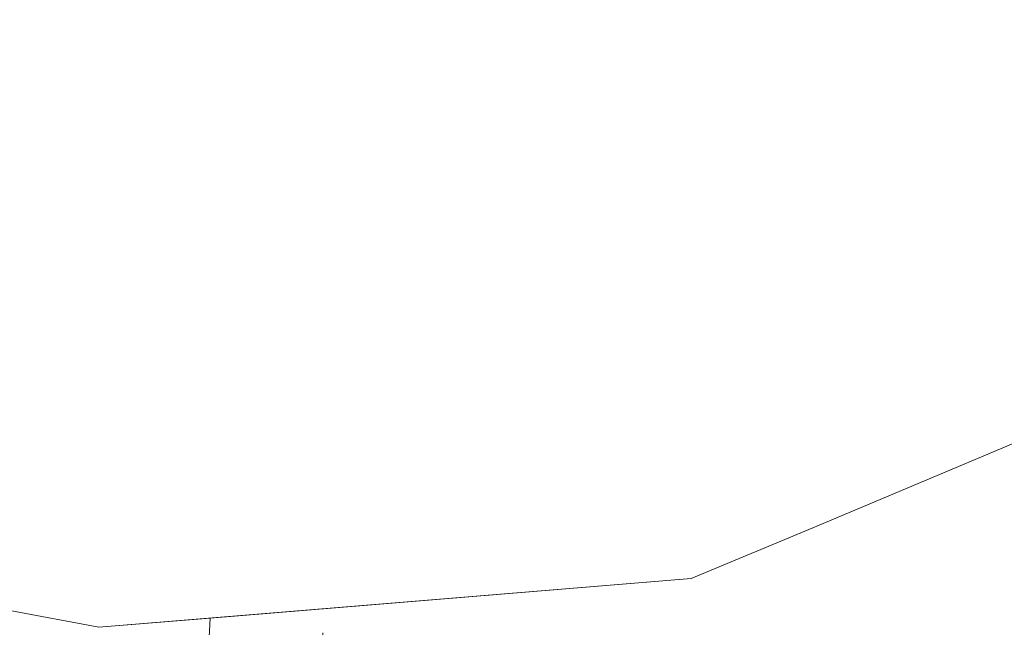
# Model space of a CAD drawing. Units: metres. Extents: x 611525 to 614994, y 4687682 to 4690051.
# Drawn here: x 612003 to 612041, y 4689485 to 4689508 of the extents above; entities that cross this region are included whole.
import ezdxf

# ---------------------------------------------------------------- set-up
doc = ezdxf.new("R2010")
doc.units = ezdxf.units.M
doc.header["$MEASUREMENT"] = 0
for name, color, linetype, lineweight in [('Corriente natural Cxs', 4, 'Continuous', 13), ('Matorral CxS', 135, 'Continuous', 0), ('Pastizal CxS', 92, 'Continuous', 0), ('Suelo desnudo CxS', 253, 'Continuous', 0)]:
    doc.layers.add(name, color=color, linetype=linetype, lineweight=lineweight)

# ---------------------------------------------------------------- blocks, each defined once
blk = doc.blocks.new('*U19')
at = {"layer": 'Suelo desnudo CxS', "color": 253, "linetype": 'Continuous', "lineweight": 0}
blk.add_polyline3d([(612150.6401, 4689476.8201, 301.045), (612143.3701, 4689475.8901, 301.5313), (612137.6801, 4689475.7301, 301.5552), (612112.3198, 4689483.3807, 300.8309), (612099.6197, 4689486.9526, 300.6037), (612081.7604, 4689489.7307, 300.8797), (612070.6478, 4689490.9214, 300.9988), (612061.5196, 4689492.112, 301.0413), (612051.2009, 4689492.5089, 301.3498), (612041.279, 4689492.112, 300.9322), (612033.7383, 4689488.937, 300.6295), (612028.9758, 4689486.9526, 300.9721), (612010.7093, 4689485.4484, 300.6531), (612006.4801, 4689485.1001, 300.9277), (611999.7101, 4689486.3701, 300.5269), (611990.1401, 4689489.4301, 300.2698), (611975.4402, 4689495.1001, 300.901), (611953.3601, 4689504.3801, 300.665), (611935.7901, 4689515.3801, 301.5318)], dxfattribs=at)
blk = doc.blocks.new('*U21')
at = {"layer": 'Corriente natural Cxs', "color": 4, "linetype": 'Continuous', "lineweight": 13}
blk.add_polyline3d([(612150.6401, 4689476.8201, 301.045), (612143.3701, 4689475.8901, 301.5313), (612137.6801, 4689475.7301, 301.5552), (612112.3198, 4689483.3807, 300.8309), (612099.6197, 4689486.9526, 300.6037), (612081.7603, 4689489.7307, 300.8797), (612070.6478, 4689490.9214, 300.9988), (612061.5196, 4689492.112, 301.0413), (612051.2009, 4689492.5089, 301.3498), (612041.279, 4689492.112, 300.9322), (612033.7383, 4689488.937, 300.6295), (612028.9758, 4689486.9526, 300.9721), (612006.4801, 4689485.1001, 300.9277), (611999.7101, 4689486.3701, 300.5269), (611990.1401, 4689489.4301, 300.2698), (611975.4401, 4689495.1001, 300.901), (611953.3601, 4689504.3801, 300.665), (611935.7901, 4689515.3801, 301.5318)], dxfattribs=at)

msp = doc.modelspace()

# ---------------------------------------------------------------- linework, layer by layer
at = {"layer": 'Corriente natural Cxs', "color": 4, "linetype": 'Continuous', "lineweight": 13}
msp.add_polyline3d([(612150.64, 4689476.82, 301.045), (612143.37, 4689475.89, 301.531), (612137.68, 4689475.73, 301.555), (612112.32, 4689483.381, 300.831), (612099.62, 4689486.953, 300.604), (612081.76, 4689489.731, 300.88), (612070.648, 4689490.921, 300.999), (612061.52, 4689492.112, 301.041), (612051.201, 4689492.509, 301.35), (612041.279, 4689492.112, 300.932), (612033.738, 4689488.937, 300.629), (612028.976, 4689486.953, 300.972), (612006.48, 4689485.1, 300.928), (611999.71, 4689486.37, 300.527), (611990.14, 4689489.43, 300.27), (611975.44, 4689495.1, 300.901), (611953.36, 4689504.38, 300.665), (611935.79, 4689515.38, 301.532), (611918.53, 4689527.41, 301.585), (611904.54, 4689535.05, 301.587), (611896.82, 4689538, 301.356), (611891.441, 4689539.539, 301.591)], dxfattribs=at)
at = {"layer": 'Matorral CxS', "color": 135, "linetype": 'Continuous', "lineweight": 0, "extrusion": (-0.479286, 0.168462, 0.861339), "elevation": 496928.984, "flags": 128}
msp.add_lwpolyline([(-4627099.91, -841925.754), (-4627094.403, -841923.878), (-4627083.795, -841921.974)], dxfattribs=at)
at = {"layer": 'Matorral CxS', "color": 135, "linetype": 'Continuous', "lineweight": 0}
for points in [[(612148.889, 4689412.622, 305.46), (612143.135, 4689427.008, 304.466), (612131.627, 4689432.762, 304.27), (612096.142, 4689437.558, 304.117), (612080.797, 4689443.312, 303.441), (612060.048, 4689447.167, 303.695), (612007.909, 4689466.331, 303.06), (612008.438, 4689469.165, 302.574), (612010.408, 4689479.717, 301.606), (612010.709, 4689485.448, 300.653), (612028.976, 4689486.953, 300.972), (612033.738, 4689488.937, 300.629), (612041.279, 4689492.112, 300.932), (612051.201, 4689492.509, 301.35), (612061.52, 4689492.112, 301.041), (612070.648, 4689490.921, 300.999), (612081.76, 4689489.731, 300.88), (612099.62, 4689486.953, 300.604), (612112.32, 4689483.381, 300.831), (612137.68, 4689475.73, 301.555), (612143.37, 4689475.89, 301.531), (612150.64, 4689476.82, 301.045)], [(612150.64, 4689476.82, 301.045), (612143.37, 4689475.89, 301.531), (612137.68, 4689475.73, 301.555), (612112.32, 4689483.381, 300.831), (612099.62, 4689486.953, 300.604), (612081.76, 4689489.731, 300.88), (612070.648, 4689490.921, 300.999), (612061.52, 4689492.112, 301.041), (612051.201, 4689492.509, 301.35), (612041.279, 4689492.112, 300.932), (612033.738, 4689488.937, 300.629), (612028.976, 4689486.953, 300.972), (612010.709, 4689485.448, 300.653)]]:
    msp.add_polyline3d(points, dxfattribs=at)
at = {"layer": 'Pastizal CxS', "color": 92, "linetype": 'Continuous', "lineweight": 0, "extrusion": (-0.479286, 0.168462, 0.861339), "elevation": 496928.984, "flags": 128}
msp.add_lwpolyline([(-4627099.91, -841925.754), (-4627094.403, -841923.878), (-4627083.795, -841921.974)], dxfattribs=at)
at = {"layer": 'Pastizal CxS', "color": 92, "linetype": 'Continuous', "lineweight": 0}
for points in [[(611901.866, 4689536.072, 301.643), (611904.54, 4689535.05, 301.587), (611918.53, 4689527.41, 301.585), (611935.79, 4689515.38, 301.532), (611953.36, 4689504.38, 300.665), (611975.44, 4689495.1, 300.901), (611990.14, 4689489.43, 300.27), (611999.71, 4689486.37, 300.527), (612006.48, 4689485.1, 300.928), (612010.709, 4689485.448, 300.653)], [(611935.79, 4689515.38, 301.532), (611953.36, 4689504.38, 300.665), (611975.44, 4689495.1, 300.901), (611990.14, 4689489.43, 300.27), (611999.71, 4689486.37, 300.527), (612006.48, 4689485.1, 300.928), (612010.709, 4689485.448, 300.653), (612010.408, 4689479.717, 301.606), (612008.438, 4689469.165, 302.574), (611999.277, 4689468.249, 303.32), (611977.219, 4689469.209, 303.505), (611964.752, 4689474.963, 303.287), (611952.284, 4689475.922, 303.315), (611938.857, 4689474.964, 303.482), (611931.52, 4689471.774, 303.532)]]:
    msp.add_polyline3d(points, dxfattribs=at)
at = {"layer": 'Suelo desnudo CxS', "color": 253, "linetype": 'Continuous', "lineweight": 0}
for points in [[(611901.866, 4689536.072, 301.643), (611904.54, 4689535.05, 301.587), (611918.53, 4689527.41, 301.585), (611935.79, 4689515.38, 301.532), (611953.36, 4689504.38, 300.665), (611975.44, 4689495.1, 300.901), (611990.14, 4689489.43, 300.27), (611999.71, 4689486.37, 300.527), (612006.48, 4689485.1, 300.928), (612010.709, 4689485.448, 300.653)], [(612150.64, 4689476.82, 301.045), (612143.37, 4689475.89, 301.531), (612137.68, 4689475.73, 301.555), (612112.32, 4689483.381, 300.831), (612099.62, 4689486.953, 300.604), (612081.76, 4689489.731, 300.88), (612070.648, 4689490.921, 300.999), (612061.52, 4689492.112, 301.041), (612051.201, 4689492.509, 301.35), (612041.279, 4689492.112, 300.932), (612033.738, 4689488.937, 300.629), (612028.976, 4689486.953, 300.972), (612010.709, 4689485.448, 300.653)]]:
    msp.add_polyline3d(points, dxfattribs=at)

# ---------------------------------------------------------------- block references
at = {"layer": 'Corriente natural Cxs', "color": 4, "linetype": 'Continuous', "lineweight": 13}
msp.add_blockref('*U21', (0, 0), dxfattribs=at)
at = {"layer": 'Suelo desnudo CxS', "color": 253, "linetype": 'Continuous', "lineweight": 0}
msp.add_blockref('*U19', (0, 0), dxfattribs=at)

doc.saveas('drawing.dxf')
